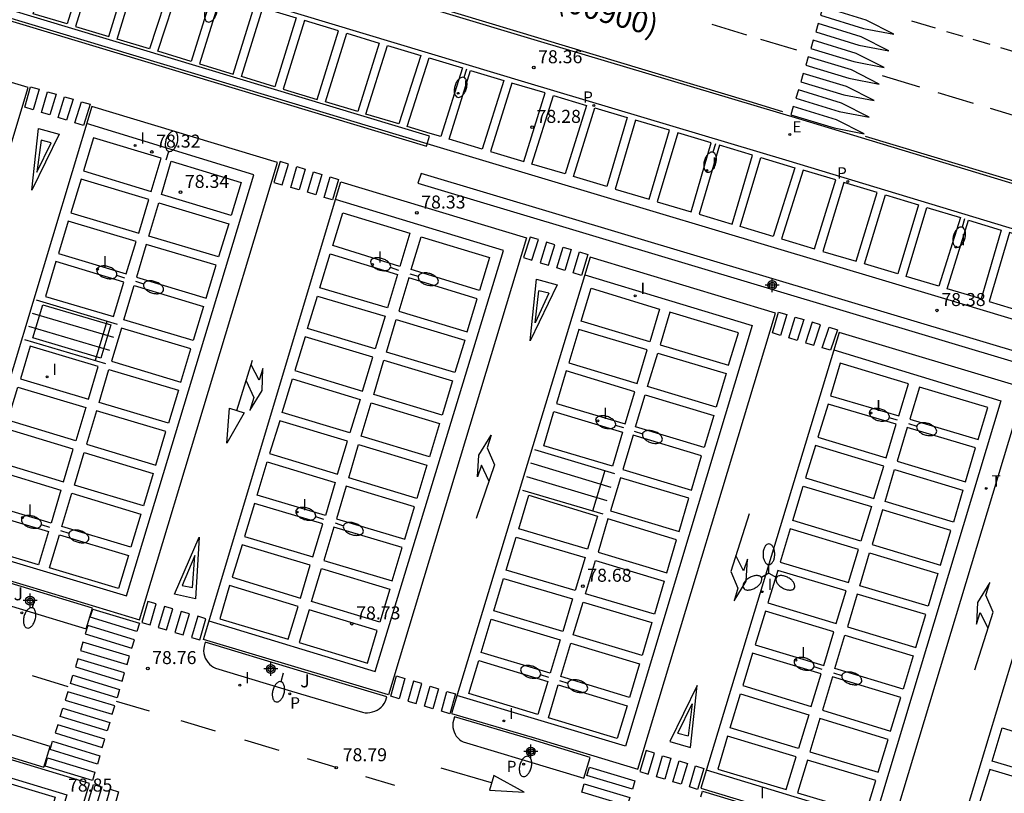
# Model space of a CAD drawing. Units: metres. Extents: x 585543 to 585896, y 4795790 to 4796041.
# Drawn here: x 585592 to 585649, y 4795841 to 4795886 of the extents above; entities that cross this region are included whole.
import ezdxf

# ---------------------------------------------------------------- set-up
doc = ezdxf.new("R2010")
doc.units = ezdxf.units.M
doc.header["$MEASUREMENT"] = 0
for name, color, linetype in [('020204', 9, 'Continuous'), ('020308', 9, 'Continuous'), ('060106', 9, 'Continuous'), ('060108', 9, 'Continuous'), ('080302', 9, 'Continuous'), ('100105', 3, 'Continuous'), ('100301', 7, 'Continuous'), ('210102', 4, 'Continuous'), ('210205', 4, 'Continuous'), ('210305', 4, 'Continuous'), ('220207', 9, 'Continuous'), ('220307', 9, 'Continuous'), ('240205', 1, 'Continuous'), ('240305', 1, 'Continuous'), ('250202', 9, 'Continuous'), ('250205', 9, 'Continuous'), ('260101', 9, 'Continuous'), ('270204', 9, 'Continuous'), ('270304', 9, 'Continuous'), ('Centroides', 1, 'Continuous')]:
    doc.layers.add(name, color=color, linetype=linetype)
doc.styles.add('ARIAL', font='arial.ttf', dxfattribs={"height": 1})
doc.styles.add('ROMANS', font='romans__.ttf', dxfattribs={"height": 1})

# ---------------------------------------------------------------- blocks, each defined once
blk = doc.blocks.new('Centroide')
for points in [[(0.402, 0), (-0.402, 0)], [(0, -0.402), (0, 0.402)]]:
    blk.add_lwpolyline(points)
for radius in [0.256, 0.159]:
    blk.add_circle((0, 0), radius)
blk = doc.blocks.new('PLUVI3')
blk.add_circle((0, 0), 0.055)
blk = doc.blocks.new('FAROLM')
for q in [(0, 0.5), (0.433, -0.25), (-0.433, -0.25)]:
    blk.add_line((0, 0), q)
for points in [[(0, 0.5, 0.159986), (0.117, 0.538, 0.106322), (0.238, 0.675, 0.071006), (0.309, 0.858, 0.057309), (0.337, 1.099, 0.057309), (0.309, 1.339, 0.071006), (0.238, 1.522, 0.106322), (0.117, 1.659, 0.159986), (0, 1.697, 0.159986), (-0.117, 1.659, 0.106322), (-0.238, 1.522, 0.071006), (-0.309, 1.339, 0.057309), (-0.337, 1.099, 0.057309), (-0.309, 0.858, 0.071006), (-0.238, 0.675, 0.106322), (-0.117, 0.538, 0.159986)], [(-0.433, -0.25, 0.159986), (-0.525, -0.168, 0.106322), (-0.704, -0.131, 0.071006), (-0.898, -0.161, 0.057309), (-1.12, -0.258, 0.057309), (-1.315, -0.402, 0.071006), (-1.437, -0.555, 0.106322), (-1.495, -0.728, 0.159986), (-1.47, -0.849, 0.159986), (-1.378, -0.931, 0.106322), (-1.199, -0.967, 0.071006), (-1.005, -0.937, 0.057309), (-0.783, -0.841, 0.057309), (-0.588, -0.697, 0.071006), (-0.466, -0.544, 0.106322), (-0.408, -0.371, 0.159986)], [(0.433, -0.25, 0.159986), (0.408, -0.371, 0.106322), (0.466, -0.544, 0.071006), (0.588, -0.697, 0.057309), (0.783, -0.841, 0.057309), (1.005, -0.937, 0.071006), (1.199, -0.967, 0.106322), (1.378, -0.931, 0.159986), (1.47, -0.849, 0.159986), (1.495, -0.728, 0.106322), (1.437, -0.555, 0.071006), (1.315, -0.402, 0.057309), (1.12, -0.258, 0.057309), (0.898, -0.161, 0.071006), (0.704, -0.131, 0.106322), (0.525, -0.168, 0.159986)]]:
    blk.add_lwpolyline(points, format="xyb", close=True)
blk = doc.blocks.new('FAREDI')
blk.add_line((0, 0), (0.5, 0))
blk.add_lwpolyline([(0.5, 0, 0.159986), (0.538, -0.117, 0.106322), (0.675, -0.238, 0.071006), (0.858, -0.309, 0.057309), (1.099, -0.337, 0.057309), (1.339, -0.309, 0.071006), (1.522, -0.238, 0.106322), (1.659, -0.117, 0.159986), (1.697, 0, 0.159986), (1.659, 0.117, 0.106322), (1.522, 0.238, 0.071006), (1.339, 0.309, 0.057309), (1.099, 0.337, 0.057309), (0.858, 0.309, 0.071006), (0.675, 0.238, 0.106322), (0.538, 0.117, 0.159986)], format="xyb", close=True)
blk = doc.blocks.new('COTAPU')
blk.add_circle((0, 0), 0.075)
blk = doc.blocks.new('REGALU')
blk.add_circle((0, 0), 0.055)
blk = doc.blocks.new('REIND')
blk.add_circle((0, 0), 0.055)
blk = doc.blocks.new('RETEL')
blk.add_circle((0, 0), 0.055)

msp = doc.modelspace()

# ---------------------------------------------------------------- linework, layer by layer
at = {"layer": '060106'}
for points in [[(585592.94, 4795869.66), (585597.61, 4795868.27)], [(585592.71, 4795868.9), (585597.39, 4795867.51)], [(585592.49, 4795868.15), (585597.17, 4795866.76)], [(585596.36, 4795866.18), (585597.04, 4795868.44)], [(585592.27, 4795867.39), (585596.94, 4795866)], [(585621.66, 4795861.04), (585626.29, 4795859.65)], [(585621.43, 4795860.26), (585626.06, 4795858.87)], [(585625.72, 4795859.82), (585625.02, 4795857.49)], [(585621.2, 4795859.48), (585625.83, 4795858.1)], [(585620.97, 4795858.7), (585625.6, 4795857.32)]]:
    msp.add_lwpolyline(points, dxfattribs=at)
at = {"layer": '060108'}
for points in [[(585742.21, 4795845.69), (585720.74, 4795852.13), (585715.98, 4795853.55), (585687.5, 4795862.18), (585667.42, 4795868.25), (585636.16, 4795877.73), (585621.3, 4795882.16), (585592.76, 4795890.77), (585577.65, 4795895.34), (585568.75, 4795898.01), (585568.26, 4795898.16), (585567.85, 4795898.27), (585567.43, 4795898.34), (585567.22, 4795898.36)], [(585593.48, 4795893.16), (585622.01, 4795884.56), (585636.88, 4795880.12), (585668.14, 4795870.65)]]:
    msp.add_lwpolyline(points, dxfattribs=at)
at = {"layer": '100105'}
for points in [[(585588.38, 4795854.25), (585588.28, 4795853.93), (585588.26, 4795853.81), (585588.26, 4795853.69), (585588.27, 4795853.57), (585588.29, 4795853.45), (585588.33, 4795853.34), (585588.38, 4795853.23), (585588.45, 4795853.12), (585588.53, 4795853.03), (585588.62, 4795852.95), (585588.71, 4795852.87), (585588.82, 4795852.81), (585592.15, 4795851.81), (585595.83, 4795850.69), (585596.19, 4795851.89), (585592.51, 4795853.01)], [(585602.68, 4795849.92), (585602.62, 4795849.7), (585602.6, 4795849.56), (585602.59, 4795849.42), (585602.61, 4795849.28), (585602.64, 4795849.14), (585602.69, 4795849.01), (585602.76, 4795848.88), (585602.84, 4795848.77), (585602.93, 4795848.66), (585603.04, 4795848.57), (585603.16, 4795848.49), (585603.28, 4795848.43), (585607.65, 4795847.11), (585611.76, 4795845.89), (585611.9, 4795845.86), (585612.04, 4795845.86), (585612.18, 4795845.87), (585612.32, 4795845.9), (585612.46, 4795845.94), (585612.59, 4795846), (585612.71, 4795846.08), (585612.82, 4795846.17), (585612.92, 4795846.28), (585613, 4795846.39), (585613.08, 4795846.52), (585613.15, 4795846.78), (585608.01, 4795848.31)], [(585586.56, 4795846.03), (585586.44, 4795846.01), (585586.31, 4795845.97), (585586.19, 4795845.93), (585586.08, 4795845.87), (585585.98, 4795845.79), (585585.88, 4795845.71), (585585.8, 4795845.61), (585585.72, 4795845.51), (585585.66, 4795845.4), (585585.57, 4795845.09), (585589.73, 4795843.83), (585593.39, 4795842.71), (585593.75, 4795843.91), (585590.09, 4795845.03), (585586.82, 4795846.02), (585586.69, 4795846.03)], [(585617.06, 4795845.62), (585616.99, 4795845.4), (585616.97, 4795845.27), (585616.96, 4795845.14), (585616.97, 4795845), (585617, 4795844.87), (585617.04, 4795844.75), (585617.1, 4795844.63), (585617.16, 4795844.51), (585617.25, 4795844.41), (585617.34, 4795844.32), (585617.44, 4795844.23), (585617.56, 4795844.17), (585621.14, 4795843.11), (585624.52, 4795842.08), (585624.88, 4795843.28), (585621.5, 4795844.31)]]:
    msp.add_lwpolyline(points, close=True, dxfattribs=at)
msp.add_lwpolyline([(585631.26, 4795841.01), (585631.36, 4795841.33), (585636.95, 4795839.65)], dxfattribs=at)
at = {"layer": '210102'}
for points in [[(585565.228, 4795894.292), (585565.051, 4795893.728), (585615.435, 4795878.534), (585615.612, 4795879.098)], [(585615.127, 4795876.964), (585614.944, 4795876.389), (585744.88, 4795837.449), (585745.063, 4795838.024)]]:
    msp.add_lwpolyline(points, close=True, dxfattribs=at)
at = {"layer": '260101'}
for points in [[(585634.05, 4795881.1), (585622.06, 4795884.73), (585593.53, 4795893.33), (585578.42, 4795897.9), (585573.87, 4795899.28)], [(585563.76, 4795890.54), (585562.7, 4795890.88), (585555.05, 4795865.57), (585547.72, 4795867.78), (585547.4, 4795866.71), (585555.8, 4795864.19), (585563.77, 4795890.56), (585564.03, 4795890.95), (585564.33, 4795891.32), (585564.67, 4795891.66), (585565.04, 4795891.97), (585565.43, 4795892.24), (585565.85, 4795892.47), (585566.29, 4795892.65), (585566.74, 4795892.8), (585567.21, 4795892.9), (585567.68, 4795892.96), (585568.12, 4795892.97), (585615.47, 4795878.69), (585645.11, 4795869.8), (585738.06, 4795841.75)], [(585638.3, 4795886.57), (585638.16, 4795886.09), (585640.64, 4795885.32)], [(585640.79, 4795885.8), (585638.3, 4795886.57)], [(585638.02, 4795885.61), (585637.88, 4795885.13), (585640.36, 4795884.36)], [(585640.5, 4795884.84), (585638.02, 4795885.61)], [(585640.64, 4795885.32), (585642.38, 4795884.99), (585640.79, 4795885.8)], [(585643.4, 4795885.75), (585644.77, 4795885.35)], [(585631.89, 4795885.56), (585633.89, 4795884.96)], [(585645.43, 4795885.15), (585646.37, 4795884.87)], [(585634.7, 4795884.71), (585636.78, 4795884.08)], [(585637.73, 4795884.65), (585637.59, 4795884.17), (585640.08, 4795883.41)], [(585640.22, 4795883.88), (585637.73, 4795884.65)], [(585640.36, 4795884.36), (585642.1, 4795884.03), (585640.5, 4795884.84)], [(585646.93, 4795884.7), (585647.91, 4795884.41)], [(585648.53, 4795884.23), (585649.5, 4795883.94)], [(585637.45, 4795883.69), (585637.31, 4795883.21), (585639.79, 4795882.45)], [(585639.94, 4795882.93), (585637.45, 4795883.69)], [(585640.08, 4795883.41), (585641.82, 4795883.07), (585640.22, 4795883.88)], [(585639.79, 4795882.45), (585641.53, 4795882.11), (585639.94, 4795882.93)], [(585637.16, 4795882.73), (585637.02, 4795882.25), (585639.51, 4795881.49)], [(585639.65, 4795881.97), (585637.16, 4795882.73)], [(585641.71, 4795882.6), (585643.86, 4795881.95)], [(585636.88, 4795881.77), (585636.74, 4795881.29), (585639.23, 4795880.53)], [(585639.37, 4795881.01), (585636.88, 4795881.77)], [(585639.51, 4795881.49), (585641.25, 4795881.16), (585639.65, 4795881.97)], [(585635.99, 4795880.51), (585634.05, 4795881.1)], [(585644.92, 4795881.63), (585646.95, 4795881.02)], [(585636.59, 4795880.81), (585636.45, 4795880.33), (585638.94, 4795879.58)], [(585639.08, 4795880.05), (585636.59, 4795880.81)], [(585639.23, 4795880.53), (585640.97, 4795880.2), (585639.37, 4795881.01)], [(585647.94, 4795880.72), (585649.7, 4795880.19)], [(585638.94, 4795879.58), (585640.68, 4795879.24), (585639.08, 4795880.05)], [(585588.51, 4795855.48), (585598.15, 4795852.59), (585605.48, 4795876.87), (585595.85, 4795879.83)], [(585593.22, 4795878.88), (585592.98, 4795877.04), (585593.8, 4795878.73)], [(585593.8, 4795878.73), (585593.22, 4795878.88)], [(585744.1, 4795847.92), (585721.5, 4795854.69), (585716.75, 4795856.12), (585688.27, 4795864.74), (585668.19, 4795870.82), (585640.75, 4795879.09)], [(585602.9, 4795851.16), (585612.49, 4795848.24), (585619.89, 4795872.52), (585610.2, 4795875.46)], [(585624.57, 4795871.11), (585634.22, 4795868.19), (585626.92, 4795843.92), (585617.19, 4795846.86)], [(585622.5, 4795870.05), (585621.7, 4795868.35), (585621.92, 4795870.19)], [(585622.5, 4795870.05), (585621.92, 4795870.19)], [(585638.92, 4795866.79), (585648.55, 4795863.85), (585641.26, 4795839.6), (585631.58, 4795842.55)], [(585604.51, 4795863.28), (585605.41, 4795866.18)], [(585605.05, 4795865), (585605.48, 4795864.03), (585605.25, 4795863.29), (585605.96, 4795864.44), (585606, 4795865.7), (585605.79, 4795865.03), (585605.33, 4795865.92)], [(585619.04, 4795859.24), (585618.61, 4795860.13), (585618.39, 4795859.46), (585618.46, 4795860.72), (585619.18, 4795861.86), (585618.94, 4795861.13), (585619.36, 4795860.15), (585618.31, 4795857.06)], [(585634.05, 4795857.32), (585632.98, 4795854.01), (585633.4, 4795853.04), (585633.17, 4795852.31), (585633.88, 4795853.45), (585633.94, 4795854.71), (585633.72, 4795854.04), (585633.28, 4795854.93)], [(585601.95, 4795853.08), (585602.09, 4795854.93), (585601.36, 4795853.2)], [(585651.86, 4795841.41), (585647.91, 4795842.59), (585647.33, 4795840.68), (585651.29, 4795839.49), (585655.48, 4795853.43), (585651.55, 4795854.63), (585650.95, 4795852.64), (585654.88, 4795851.44)], [(585647.06, 4795848.34), (585648.11, 4795851.66), (585647.68, 4795852.64), (585647.91, 4795853.36), (585647.21, 4795852.22), (585647.15, 4795850.96), (585647.36, 4795851.63), (585647.81, 4795850.74)], [(585601.36, 4795853.2), (585601.95, 4795853.08)], [(585594.79, 4795847.35), (585592.72, 4795847.98)], [(585599.48, 4795845.94), (585597.58, 4795846.51)], [(585629.94, 4795844.68), (585630.76, 4795846.37), (585630.53, 4795844.53)], [(585603.28, 4795844.79), (585601.29, 4795845.39)], [(585592.97, 4795831.58), (585596.02, 4795841.77), (585589.85, 4795843.64), (585585.39, 4795844.99), (585585.11, 4795844.03)], [(585652.01, 4795841.89), (585648.05, 4795843.07), (585648.63, 4795844.98), (585652.57, 4795843.77)], [(585606.95, 4795843.68), (585604.96, 4795844.28)], [(585629.94, 4795844.68), (585630.53, 4795844.53)], [(585585.11, 4795844.03), (585585.63, 4795843.88), (585589.56, 4795842.68), (585594.7, 4795841.13), (585591.91, 4795831.81)], [(585610.24, 4795842.69), (585608.58, 4795843.19)], [(585619.19, 4795841.81), (585616.28, 4795842.66)], [(585613.61, 4795841.67), (585611.94, 4795842.17)]]:
    msp.add_lwpolyline(points, dxfattribs=at)
for points in [[(585594.01, 4795890.12), (585595.95, 4795889.54), (585594.73, 4795885.58), (585592.76, 4795886.17)], [(585596.43, 4795889.4), (585595.2, 4795885.43), (585597.12, 4795884.85), (585598.34, 4795888.82)], [(585598.82, 4795888.68), (585600.76, 4795888.09), (585599.48, 4795884.14), (585597.6, 4795884.71)], [(585601.24, 4795887.95), (585603.11, 4795887.38), (585601.87, 4795883.42), (585599.96, 4795884)], [(585603.59, 4795887.24), (585602.35, 4795883.28), (585604.29, 4795882.69), (585605.52, 4795886.65)], [(585606, 4795886.51), (585607.93, 4795885.93), (585606.7, 4795881.96), (585604.77, 4795882.55)], [(585608.4, 4795885.78), (585607.18, 4795881.82), (585609.13, 4795881.23), (585610.37, 4795885.19)], [(585581.78, 4795885.12), (585573.89, 4795858.76), (585580.53, 4795856.78), (585584.55, 4795855.56), (585592.47, 4795881.91)], [(585610.85, 4795885.05), (585612.72, 4795884.48), (585611.48, 4795880.53), (585609.61, 4795881.09)], [(585613.2, 4795884.34), (585615.11, 4795883.76), (585613.85, 4795879.81), (585611.95, 4795880.38)], [(585615.59, 4795883.62), (585617.51, 4795883.04), (585616.26, 4795879.08), (585615.66, 4795879.27), (585614.33, 4795879.67)], [(585617.98, 4795882.89), (585619.9, 4795882.32), (585618.65, 4795878.36), (585616.74, 4795878.94)], [(585592.62, 4795881.96), (585593.11, 4795881.82), (585592.77, 4795880.63), (585592.28, 4795880.78)], [(585593.6, 4795881.67), (585594.09, 4795881.53), (585593.73, 4795880.33), (585593.25, 4795880.48)], [(585620.37, 4795882.17), (585619.13, 4795878.22), (585621.05, 4795877.65), (585622.29, 4795881.6)], [(585594.58, 4795881.38), (585595.07, 4795881.24), (585594.69, 4795880.03), (585594.21, 4795880.18)], [(585595.56, 4795881.09), (585596.05, 4795880.95), (585595.66, 4795879.73), (585595.17, 4795879.88)], [(585622.76, 4795881.45), (585624.67, 4795880.88), (585623.44, 4795876.93), (585621.52, 4795877.5)], [(585596.15, 4795880.81), (585588.2, 4795854.45), (585592.55, 4795853.14), (585598.9, 4795851.21), (585606.85, 4795877.59)], [(585625.15, 4795880.74), (585627.02, 4795880.18), (585625.84, 4795876.21), (585623.91, 4795876.78)], [(585627.5, 4795880.03), (585626.31, 4795876.06), (585628.27, 4795875.48), (585629.46, 4795879.45)], [(585593.08, 4795879.55), (585594.27, 4795879.22), (585592.68, 4795875.99)], [(585596.25, 4795879.02), (585595.67, 4795877.1), (585599.57, 4795875.92), (585600.15, 4795877.84)], [(585629.93, 4795879.3), (585628.74, 4795875.33), (585630.7, 4795874.75), (585631.86, 4795878.73)], [(585632.34, 4795878.59), (585631.17, 4795874.6), (585633.06, 4795874.04), (585634.23, 4795878.02)], [(585600.73, 4795877.66), (585604.76, 4795876.44), (585604.18, 4795874.54), (585600.16, 4795875.75)], [(585634.71, 4795877.88), (585636.67, 4795877.29), (585635.43, 4795873.33), (585633.53, 4795873.89)], [(585607.01, 4795877.64), (585606.65, 4795876.44), (585607.13, 4795876.3), (585607.49, 4795877.49)], [(585607.97, 4795877.35), (585608.45, 4795877.2), (585608.1, 4795876.01), (585607.62, 4795876.15)], [(585637.15, 4795877.15), (585635.9, 4795873.18), (585637.82, 4795872.61), (585639.04, 4795876.58)], [(585595.53, 4795876.62), (585594.94, 4795874.69), (585598.85, 4795873.52), (585599.43, 4795875.45)], [(585608.93, 4795877.05), (585609.41, 4795876.9), (585609.06, 4795875.73), (585608.58, 4795875.87)], [(585609.89, 4795876.76), (585610.37, 4795876.61), (585610.03, 4795875.44), (585609.55, 4795875.58)], [(585610.5, 4795876.48), (585621.21, 4795873.24), (585613.25, 4795846.89), (585608.05, 4795848.44), (585602.58, 4795850.09)], [(585639.51, 4795876.43), (585638.29, 4795872.46), (585640.22, 4795871.89), (585641.43, 4795875.86)], [(585641.91, 4795875.72), (585643.8, 4795875.14), (585642.62, 4795871.17), (585640.69, 4795871.74)], [(585600.01, 4795875.27), (585604.04, 4795874.06), (585603.46, 4795872.14), (585599.44, 4795873.34)], [(585644.28, 4795875), (585646.22, 4795874.41), (585644.98, 4795870.45), (585643.09, 4795871.02)], [(585610.62, 4795874.69), (585614.49, 4795873.51), (585613.91, 4795871.6), (585610.04, 4795872.8)], [(585646.69, 4795874.26), (585648.58, 4795873.69), (585647.42, 4795869.72), (585645.46, 4795870.31)], [(585594.79, 4795874.21), (585594.23, 4795872.35), (585598.13, 4795871.16), (585598.7, 4795873.04)], [(585615.13, 4795873.31), (585619.08, 4795872.11), (585618.5, 4795870.2), (585614.56, 4795871.41)], [(585621.41, 4795873.28), (585621.04, 4795872.11), (585621.52, 4795871.96), (585621.89, 4795873.14)], [(585649.06, 4795873.55), (585647.89, 4795869.57), (585649.79, 4795869), (585650.98, 4795872.96)], [(585599.29, 4795872.86), (585598.73, 4795870.98), (585602.74, 4795869.76), (585603.31, 4795871.66)], [(585622.37, 4795873), (585621.99, 4795871.81), (585622.47, 4795871.67), (585622.84, 4795872.85)], [(585623.32, 4795872.71), (585623.79, 4795872.57), (585623.42, 4795871.37), (585622.95, 4795871.52)], [(585609.89, 4795872.32), (585613.77, 4795871.13), (585613.19, 4795869.2), (585609.3, 4795870.36)], [(585624.88, 4795872.13), (585616.88, 4795845.82), (585621.54, 4795844.44), (585627.63, 4795842.6), (585635.56, 4795868.9)], [(585624.27, 4795872.43), (585624.74, 4795872.28), (585624.37, 4795871.08), (585623.9, 4795871.23)], [(585594.08, 4795871.88), (585593.47, 4795869.86), (585597.39, 4795868.7), (585597.99, 4795870.68)], [(585614.42, 4795870.93), (585613.84, 4795869.01), (585617.79, 4795867.83), (585618.36, 4795869.72)], [(585621.78, 4795870.86), (585622.97, 4795870.54), (585621.41, 4795867.3)], [(585598.59, 4795870.5), (585602.59, 4795869.28), (585602, 4795867.33), (585597.99, 4795868.52)], [(585624.94, 4795870.34), (585628.88, 4795869.14), (585628.31, 4795867.25), (585624.36, 4795868.44)], [(585609.16, 4795869.88), (585613.05, 4795868.72), (585612.49, 4795866.85), (585608.59, 4795868.02)], [(585593.33, 4795869.38), (585597.25, 4795868.22), (585596.67, 4795866.31), (585592.75, 4795867.48)], [(585629.48, 4795868.96), (585628.91, 4795867.08), (585632.86, 4795865.9), (585633.42, 4795867.77)], [(585635.73, 4795868.96), (585636.22, 4795868.82), (585635.86, 4795867.62), (585635.38, 4795867.77)], [(585636.7, 4795868.67), (585637.19, 4795868.53), (585636.82, 4795867.33), (585636.34, 4795867.48)], [(585597.85, 4795868.04), (585597.28, 4795866.13), (585601.28, 4795864.93), (585601.86, 4795866.85)], [(585613.7, 4795868.53), (585617.65, 4795867.35), (585617.08, 4795865.47), (585613.14, 4795866.66)], [(585637.67, 4795868.38), (585637.3, 4795867.19), (585637.78, 4795867.05), (585638.16, 4795868.23)], [(585638.65, 4795868.09), (585639.13, 4795867.94), (585638.74, 4795866.76), (585638.26, 4795866.9)], [(585608.45, 4795867.54), (585607.85, 4795865.59), (585611.76, 4795864.41), (585612.35, 4795866.37)], [(585624.22, 4795867.96), (585623.64, 4795866.04), (585627.59, 4795864.85), (585628.17, 4795866.78)], [(585639.23, 4795867.79), (585631.26, 4795841.5), (585636.99, 4795839.78), (585642, 4795838.27), (585649.93, 4795864.58)], [(585592.6, 4795867), (585592.03, 4795865.12), (585595.95, 4795863.94), (585596.52, 4795865.83)], [(585628.77, 4795866.6), (585632.71, 4795865.42), (585632.14, 4795863.48), (585628.19, 4795864.67)], [(585612.99, 4795866.18), (585616.94, 4795865), (585616.34, 4795863.02), (585612.4, 4795864.21)], [(585639.3, 4795866.02), (585638.73, 4795864.14), (585642.67, 4795862.97), (585643.23, 4795864.83)], [(585597.13, 4795865.65), (585601.14, 4795864.45), (585600.56, 4795862.55), (585596.57, 4795863.75)], [(585623.5, 4795865.57), (585622.94, 4795863.7), (585626.89, 4795862.52), (585627.45, 4795864.37)], [(585591.89, 4795864.64), (585595.81, 4795863.46), (585595.23, 4795861.53), (585591.31, 4795862.72)], [(585607.71, 4795865.11), (585611.61, 4795863.93), (585611.03, 4795861.99), (585607.12, 4795863.17)], [(585643.86, 4795864.64), (585643.3, 4795862.78), (585647.25, 4795861.61), (585647.8, 4795863.46)], [(585628.05, 4795864.19), (585632, 4795863), (585631.45, 4795861.16), (585627.49, 4795862.34)], [(585612.26, 4795863.73), (585616.2, 4795862.54), (585615.61, 4795860.61), (585611.68, 4795861.8)], [(585638.59, 4795863.66), (585638.01, 4795861.74), (585641.94, 4795860.56), (585642.52, 4795862.49)], [(585653.61, 4795863.48), (585645.65, 4795837.18), (585650.99, 4795835.58), (585656.35, 4795833.96), (585664.33, 4795860.23)], [(585596.42, 4795863.27), (585595.85, 4795861.35), (585599.83, 4795860.14), (585600.42, 4795862.07)], [(585604.09, 4795863.42), (585604.94, 4795863.16), (585603.93, 4795861.41)], [(585622.79, 4795863.22), (585626.75, 4795862.04), (585626.16, 4795860.07), (585622.2, 4795861.25)], [(585606.98, 4795862.69), (585606.4, 4795860.8), (585610.32, 4795859.61), (585610.89, 4795861.51)], [(585591.16, 4795862.24), (585590.59, 4795860.36), (585594.52, 4795859.17), (585595.08, 4795861.06)], [(585627.35, 4795861.86), (585626.76, 4795859.89), (585630.72, 4795858.7), (585631.3, 4795860.68)], [(585643.16, 4795862.3), (585642.58, 4795860.37), (585646.52, 4795859.18), (585647.1, 4795861.13)], [(585611.53, 4795861.32), (585615.47, 4795860.13), (585614.89, 4795858.21), (585610.96, 4795859.41)], [(585637.87, 4795861.26), (585637.3, 4795859.4), (585641.24, 4795858.22), (585641.8, 4795860.08)], [(585595.7, 4795860.87), (585599.69, 4795859.66), (585599.12, 4795857.79), (585595.14, 4795858.99)], [(585606.26, 4795860.32), (585610.17, 4795859.13), (585609.61, 4795857.23), (585605.68, 4795858.41)], [(585590.44, 4795859.88), (585594.37, 4795858.7), (585593.8, 4795856.78), (585589.86, 4795857.96)], [(585642.43, 4795859.89), (585646.37, 4795858.7), (585645.82, 4795856.85), (585641.88, 4795858.03)], [(585610.82, 4795858.93), (585610.25, 4795857.04), (585614.19, 4795855.86), (585614.75, 4795857.73)], [(585626.62, 4795859.41), (585626.05, 4795857.51), (585630, 4795856.31), (585630.57, 4795858.23)], [(585637.16, 4795858.93), (585641.09, 4795857.75), (585640.49, 4795855.75), (585636.56, 4795856.95)], [(585595, 4795858.51), (585598.98, 4795857.31), (585598.4, 4795855.41), (585594.42, 4795856.6)], [(585621.34, 4795858.4), (585625.3, 4795857.19), (585624.72, 4795855.29), (585620.76, 4795856.47)], [(585605.53, 4795857.93), (585604.95, 4795856.02), (585608.89, 4795854.84), (585609.46, 4795856.76)], [(585589.71, 4795857.48), (585593.65, 4795856.3), (585593.08, 4795854.39), (585589.13, 4795855.56)], [(585641.73, 4795857.55), (585641.13, 4795855.56), (585645.07, 4795854.36), (585645.68, 4795856.37)], [(585625.9, 4795857.03), (585625.33, 4795855.11), (585629.29, 4795853.92), (585629.86, 4795855.83)], [(585594.28, 4795856.12), (585598.26, 4795854.93), (585597.69, 4795853.03), (585593.71, 4795854.21)], [(585610.1, 4795856.56), (585609.53, 4795854.64), (585613.46, 4795853.46), (585614.04, 4795855.38)], [(585636.41, 4795856.47), (585635.83, 4795854.54), (585639.78, 4795853.36), (585640.35, 4795855.27)], [(585602.34, 4795855.99), (585602.12, 4795852.42), (585600.91, 4795852.69)], [(585604.81, 4795855.54), (585604.24, 4795853.67), (585608.18, 4795852.47), (585608.74, 4795854.36)], [(585620.61, 4795855.99), (585624.58, 4795854.81), (585624.01, 4795852.9), (585620.03, 4795854.08)], [(585640.99, 4795855.08), (585644.93, 4795853.88), (585644.36, 4795852), (585640.42, 4795853.17)], [(585625.18, 4795854.63), (585629.15, 4795853.44), (585628.58, 4795851.54), (585624.61, 4795852.72)], [(585609.38, 4795854.17), (585613.32, 4795852.98), (585612.75, 4795851.08), (585608.82, 4795852.28)], [(585635.69, 4795854.06), (585635.12, 4795852.19), (585639.06, 4795851), (585639.63, 4795852.89)], [(585619.89, 4795853.6), (585623.86, 4795852.42), (585623.3, 4795850.54), (585619.33, 4795851.73)], [(585604.09, 4795853.19), (585603.52, 4795851.28), (585607.47, 4795850.1), (585608.04, 4795851.99)], [(585640.27, 4795852.69), (585639.71, 4795850.81), (585643.65, 4795849.62), (585644.22, 4795851.52)], [(585599.38, 4795852.27), (585599.03, 4795851.06), (585599.51, 4795850.92), (585599.86, 4795852.13)], [(585624.47, 4795852.24), (585628.44, 4795851.06), (585627.87, 4795849.16), (585623.9, 4795850.35)], [(585596.21, 4795851.83), (585598.89, 4795851.02), (585598.75, 4795850.54), (585596.06, 4795851.36)], [(585600.34, 4795851.99), (585599.98, 4795850.78), (585600.46, 4795850.63), (585600.82, 4795851.84)], [(585601.29, 4795851.7), (585600.94, 4795850.49), (585601.42, 4795850.35), (585601.77, 4795851.56)], [(585608.67, 4795851.8), (585608.11, 4795849.91), (585612.04, 4795848.72), (585612.6, 4795850.6)], [(585634.98, 4795851.71), (585634.39, 4795849.77), (585638.34, 4795848.59), (585638.92, 4795850.53)], [(585602.25, 4795851.42), (585601.89, 4795850.2), (585602.37, 4795850.06), (585602.73, 4795851.27)], [(585619.18, 4795851.25), (585623.15, 4795850.06), (585622.58, 4795848.13), (585618.6, 4795849.34)], [(585595.92, 4795850.88), (585595.77, 4795850.4), (585598.46, 4795849.59), (585598.61, 4795850.06)], [(585595.63, 4795849.93), (585595.49, 4795849.45), (585598.18, 4795848.63), (585598.32, 4795849.11)], [(585623.76, 4795849.87), (585627.73, 4795848.68), (585627.15, 4795846.74), (585623.18, 4795847.95)], [(585639.56, 4795850.33), (585643.5, 4795849.14), (585642.93, 4795847.22), (585638.98, 4795848.4)], [(585634.24, 4795849.29), (585633.68, 4795847.42), (585637.62, 4795846.21), (585638.19, 4795848.11)], [(585595.34, 4795848.97), (585595.2, 4795848.5), (585597.89, 4795847.68), (585598.04, 4795848.15)], [(585618.46, 4795848.86), (585622.43, 4795847.65), (585621.86, 4795845.76), (585617.89, 4795846.96)], [(585595.05, 4795848.02), (585597.75, 4795847.2), (585597.61, 4795846.72), (585594.91, 4795847.55)], [(585613.72, 4795847.98), (585614.2, 4795847.83), (585613.87, 4795846.66), (585613.39, 4795846.81)], [(585614.69, 4795847.68), (585614.36, 4795846.52), (585614.84, 4795846.38), (585615.17, 4795847.54)], [(585638.84, 4795847.92), (585638.27, 4795846.01), (585642.2, 4795844.8), (585642.78, 4795846.74)], [(585594.76, 4795847.07), (585594.62, 4795846.59), (585597.32, 4795845.77), (585597.47, 4795846.25)], [(585615.65, 4795847.39), (585616.14, 4795847.24), (585615.81, 4795846.09), (585615.33, 4795846.23)], [(585616.62, 4795847.09), (585617.11, 4795846.94), (585616.78, 4795845.8), (585616.3, 4795845.94)], [(585623.04, 4795847.47), (585627.01, 4795846.26), (585626.44, 4795844.37), (585622.47, 4795845.57)], [(585631.05, 4795847.42), (585629.47, 4795844.19), (585630.66, 4795843.86)], [(585633.54, 4795846.95), (585637.48, 4795845.73), (585636.89, 4795843.8), (585632.94, 4795844.98)], [(585594.47, 4795846.12), (585597.18, 4795845.29), (585597.04, 4795844.81), (585594.33, 4795845.64)], [(585638.12, 4795845.53), (585637.54, 4795843.6), (585641.48, 4795842.42), (585642.05, 4795844.32)], [(585594.18, 4795845.16), (585594.04, 4795844.69), (585596.75, 4795843.86), (585596.9, 4795844.34)], [(585593.89, 4795844.21), (585596.61, 4795843.38), (585596.47, 4795842.9), (585593.75, 4795843.73)], [(585632.8, 4795844.5), (585632.23, 4795842.61), (585636.18, 4795841.43), (585636.75, 4795843.32)], [(585628.1, 4795843.68), (585627.75, 4795842.46), (585628.23, 4795842.32), (585628.58, 4795843.53)], [(585593.6, 4795843.26), (585596.33, 4795842.43), (585596.18, 4795841.95), (585593.46, 4795842.78)], [(585629.05, 4795843.38), (585629.53, 4795843.23), (585629.18, 4795842.02), (585628.7, 4795842.17)], [(585630.01, 4795843.08), (585630.48, 4795842.93), (585630.13, 4795841.73), (585629.65, 4795841.88)], [(585637.4, 4795843.12), (585636.84, 4795841.24), (585640.77, 4795840.06), (585641.34, 4795841.94)], [(585624.83, 4795842.72), (585627.45, 4795841.93), (585627.31, 4795841.45), (585624.68, 4795842.24)], [(585630.96, 4795842.79), (585631.44, 4795842.64), (585631.07, 4795841.43), (585630.6, 4795841.58)], [(585590.11, 4795842.16), (585594.03, 4795840.99), (585593.46, 4795839.08), (585589.53, 4795840.26)], [(585619.32, 4795842.24), (585619.07, 4795841.39), (585621.08, 4795841.27)], [(585596.24, 4795841.72), (585596.73, 4795841.58), (585596.4, 4795840.49), (585595.92, 4795840.63)], [(585597.21, 4795841.44), (585597.69, 4795841.29), (585597.37, 4795840.2), (585596.89, 4795840.35)], [(585624.54, 4795841.76), (585627.16, 4795840.97), (585627.02, 4795840.48), (585624.4, 4795841.28)]]:
    msp.add_lwpolyline(points, close=True, dxfattribs=at)

# ---------------------------------------------------------------- block references
at = {"layer": '020204'}
for p in [(585621.624, 4795883.063, 78.36), (585621.537, 4795879.624, 78.275), (585599.609, 4795878.197, 78.324), (585601.263, 4795875.874, 78.34), (585614.887, 4795874.685, 78.329), (585644.872, 4795869.061, 78.381), (585624.459, 4795853.16, 78.675), (585611.138, 4795850.991, 78.726), (585599.375, 4795848.412, 78.759), (585610.24, 4795842.69, 78.78)]:
    msp.add_blockref('COTAPU', p, dxfattribs=at)
at = {"layer": '210205'}
for p in [(585625.096, 4795880.873, 78.251), (585639.734, 4795876.5, 78.28), (585592.116, 4795851.614, 78.682), (585607.556, 4795846.952, 78.804), (585621.044, 4795842.889, 78.87)]:
    msp.add_blockref('PLUVI3', p, dxfattribs=at)
at = {"layer": '220207'}
msp.add_blockref('REGALU', (585636.392, 4795879.2, 78.412), dxfattribs=at)
at = {"layer": '240205'}
msp.add_blockref('RETEL', (585647.715, 4795858.797, 78.532), dxfattribs=at)
at = {"layer": '250202'}
for p, rotation in [((585603.35, 4795887.31), 252.03), ((585617.75, 4795882.97), 252.06), ((585600.44, 4795877.75), 73.78), ((585632.1, 4795878.66), 253.6), ((585646.46, 4795874.34), 253.6), ((585613.84, 4795871.37), 161.29), ((585598.06, 4795870.92), 162.31), ((585614.49, 4795871.17), 343.48), ((585598.66, 4795870.74), 341.64), ((585642.6, 4795862.73), 163.59), ((585626.82, 4795862.28), 162.42), ((585627.42, 4795862.1), 341.99), ((585643.23, 4795862.54), 342.43), ((585609.53, 4795857), 162.47), ((585593.72, 4795856.54), 162.95), ((585594.35, 4795856.36), 342.34), ((585610.18, 4795856.8), 341.86), ((585592.84, 4795852.39), 255.33), ((585622.5, 4795847.89), 162.9), ((585638.26, 4795848.35), 162.71), ((585607.17, 4795848.13), 256.26), ((585638.91, 4795848.16), 342.86), ((585623.11, 4795847.71), 343.07), ((585621.43, 4795843.82), 255.25)]:
    msp.add_blockref('FAREDI', p, dxfattribs=dict(at, rotation=rotation))
at = {"layer": '250205'}
msp.add_blockref('FAROLM', (585635.18, 4795853.9), dxfattribs=at)
at = {"layer": '270204'}
for p in [(585617.269, 4795881.579, 78.257), (585598.638, 4795878.564, 78.311), (585631.597, 4795877.135, 78.243), (585645.961, 4795872.714, 78.344), (585596.47, 4795871.439, 78.417), (585612.331, 4795871.701, 78.409), (585627.479, 4795869.897, 78.456), (585593.566, 4795865.229, 78.491), (585641.065, 4795863.143, 78.497), (585625.316, 4795862.691, 78.541), (585607.985, 4795857.432, 78.611), (585592.147, 4795857.117, 78.599), (585634.802, 4795852.837, 78.641), (585636.733, 4795848.887, 78.727), (585604.675, 4795847.447, 78.761), (585619.895, 4795845.381, 78.844)]:
    msp.add_blockref('REIND', p, dxfattribs=at)
at = {"layer": 'Centroides', "rotation": 359.9987685839998}
for p in [(585635.367, 4795870.52), (585592.589, 4795852.322), (585606.468, 4795848.381), (585621.455, 4795843.618)]:
    msp.add_blockref('Centroide', p, dxfattribs=at)

# ---------------------------------------------------------------- texts
at = {"layer": '020308', "style": 'ARIAL'}
for s, p in [('78.36', (585621.874, 4795883.313)), ('78.28', (585621.787, 4795879.874)), ('78.32', (585599.859, 4795878.447)), ('78.34', (585601.513, 4795876.124)), ('78.33', (585615.137, 4795874.935)), ('78.38', (585645.122, 4795869.311)), ('78.68', (585624.709, 4795853.41)), ('78.73', (585611.388, 4795851.241)), ('78.76', (585599.625, 4795848.662)), ('78.79', (585610.61, 4795843.06)), ('78.85', (585594.775, 4795841.309))]:
    msp.add_text(s, height=0.75, dxfattribs=at).set_placement(p)
at = {"layer": '080302', "style": 'ARIAL'}
msp.add_text('(00900)', height=1.25, rotation=344.2988, dxfattribs=at).set_placement((585622.915, 4795886.428))
at = {"layer": '100301', "style": 'ARIAL'}
for p in [(585591.64, 4795852.34), (585608.16, 4795847.32)]:
    msp.add_text('J', height=0.75, dxfattribs=at).set_placement(p)
at = {"layer": '210305', "style": 'ROMANS'}
for p in [(585624.472, 4795881.038), (585639.11, 4795876.665), (585607.589, 4795846.101), (585620.065, 4795842.434)]:
    msp.add_text('P', height=0.65, dxfattribs=at).set_placement(p)
at = {"layer": '220307', "style": 'ROMANS'}
msp.add_text('E', height=0.65, dxfattribs=at).set_placement((585636.538, 4795879.322))
at = {"layer": '240305', "style": 'ROMANS'}
msp.add_text('T', height=0.65, dxfattribs=at).set_placement((585648.021, 4795858.903))
at = {"layer": '270304', "style": 'ROMANS'}
for p in [(585617.575, 4795881.685), (585598.944, 4795878.67), (585631.903, 4795877.241), (585646.267, 4795872.82), (585596.776, 4795871.545), (585612.637, 4795871.807), (585627.785, 4795870.003), (585593.872, 4795865.335), (585641.371, 4795863.249), (585625.622, 4795862.797), (585592.453, 4795857.223), (585608.291, 4795857.538), (585635.108, 4795852.943), (585637.039, 4795848.993), (585604.981, 4795847.553), (585620.201, 4795845.487), (585634.668, 4795840.925)]:
    msp.add_text('I', height=0.65, dxfattribs=at).set_placement(p)

doc.saveas('drawing.dxf')
